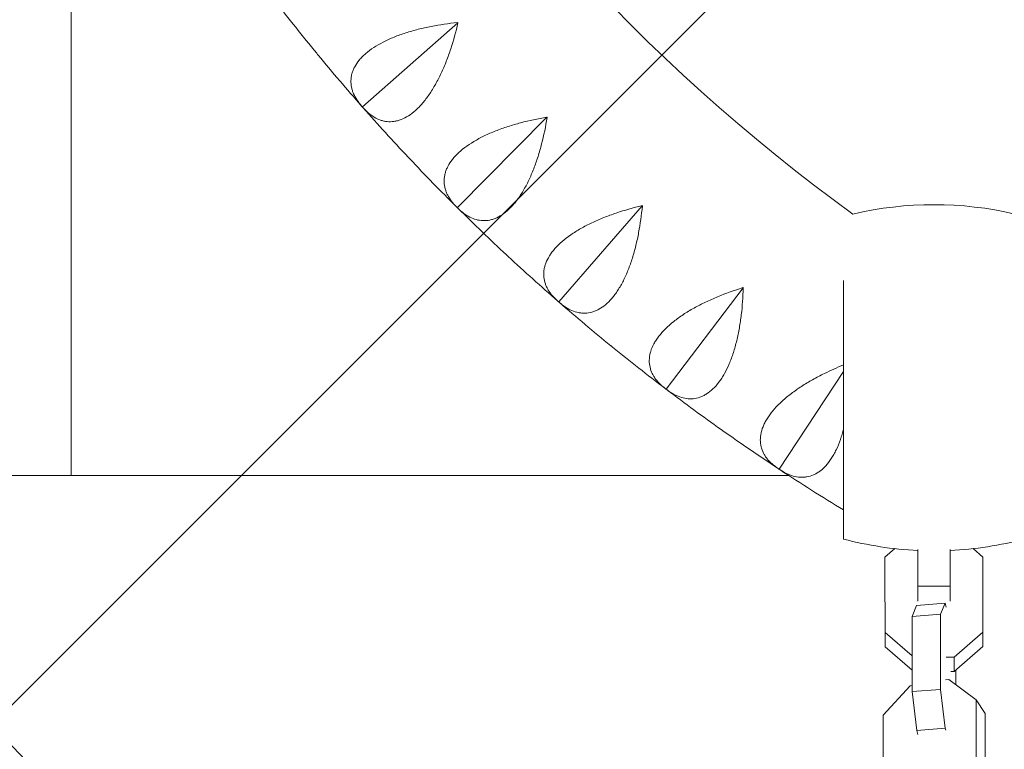
# Model space of a CAD drawing. Units: millimetres. Extents: x -9311 to 9318, y -7722 to 8234.
# Drawn here: x 1265 to 1538, y -2342 to -2139 of the extents above; entities that cross this region are included whole.
import ezdxf

# ---------------------------------------------------------------- set-up
doc = ezdxf.new("R2010")
doc.units = ezdxf.units.MM
doc.header["$LTSCALE"] = 20
doc.linetypes.add('HIDDEN', pattern=[9.524999999999999, 6.35, -3.175])
doc.layers.add('2d', color=230, linetype='CONTINUOUS')
doc.layers.add('EN-Free_Space_Hatch', color=10, linetype='HIDDEN')

msp = doc.modelspace()

# ---------------------------------------------------------------- hatches: boundary and pattern name
at = {"layer": 'EN-Free_Space_Hatch'}
h = msp.add_hatch(dxfattribs=at)
h.set_pattern_fill('ANSI31', color=256, scale=100)
h.set_pattern_definition([(45, (0, 0), (-224.5064030267288, 224.5064030267288), [])])
edge = h.paths.add_edge_path()
edge.add_line((-903.8580387357874, -2179.37992944345), (753.7052717372289, -1222.412631398265))
edge.add_arc((1253.700746115581, -2088.454925032603), 1000.012364304691, 30.000708409336312, 119.9992915906625, ccw=False)
edge.add_arc((1253.722161169464, -2088.442560692438), 999.9876361539203, -60.00070840933762, 30.000708409336312, ccw=False)
edge.add_line((1753.70527173721, -2954.463438967152), (96.14196126419392, -3911.430737012338))
edge.add_arc((-403.8535131141585, -3045.388443378003), 1000.012364304689, 210.0007084093363, 299.99929159066255, ccw=False)
edge.add_arc((-403.8749281680393, -3045.400807718164), 999.9876361539222, 119.9992915906625, 210.0007084093363, ccw=False)

# ---------------------------------------------------------------- linework, layer by layer
at = {"layer": '2d', "lineweight": 0}
for p, q in [((1279.160803930584, -2265.726005882585), (1279.161020158729, -2044.745165700233)), ((1386.551152509013, -2139.94583848761), (1360.065709842092, -2163.295897169735)), ((1360.065709842092, -2163.295897169736), (1359.987104100635, -2163.277263967417)), ((1360.074344204292, -2163.376218440942), (1360.065709842092, -2163.295897169736)), ((1411.319798446135, -2166.229687090012), (1386.440084328148, -2191.283703517102)), ((1386.440084328148, -2191.283703517102), (1386.3604165089, -2191.270320789547)), ((1437.775922894203, -2190.814235043979), (1414.6113350059, -2217.462045116977)), ((1386.454022911357, -2191.363275966586), (1386.440084328148, -2191.283703517102)), ((1493.716110351613, -2283.404349557256), (1493.716110351613, -2211.577773823886)), ((1465.803196596284, -2213.591382533099), (1444.45559109961, -2241.715814141221)), ((1414.6113350059, -2217.462045116977), (1414.530955413336, -2217.453971708892)), ((1414.630516521282, -2217.540518859632), (1414.6113350059, -2217.462045116977)), ((1493.716110351613, -2236.830286090934), (1475.841625522636, -2263.938365229363)), ((1444.455591099611, -2241.715814141221), (1444.374853167874, -2241.713085551892)), ((1444.479931204831, -2241.792844123033), (1444.455591099611, -2241.715814141221)), ((1475.841625522636, -2263.938365229363), (1475.760884261558, -2263.94099345657)), ((1475.871017192708, -2264.013612744612), (1475.841625522636, -2263.938365229363)), ((1279.160803930584, -2265.726005882585), (1199.447558268722, -2265.725927898888)), ((1405.166584011378, -2265.726129113149), (1279.160803930584, -2265.726005849813)), ((1478.480888043174, -2265.726200843209), (1405.166584011378, -2265.726129113149)), ((1484.959538459461, -2265.726207181969), (1484.958484696718, -2265.726207180937)), ((1505.234250993557, -2288.432122904572), (1507.967950859989, -2286.054238271634)), ((1514.336110351613, -2300.645031767132), (1514.336110351613, -2286.255265704399)), ((1523.336110351613, -2300.64213304426), (1523.336110351613, -2286.255265704399)), ((1529.716921138311, -2286.052835882992), (1532.434240321597, -2288.408028205813)), ((1505.256277458042, -2313.297326861418), (1505.234250993557, -2288.432122904572)), ((1532.456266786082, -2313.273232162659), (1532.434240321597, -2288.408028205813)), ((1514.336110351613, -2296.531185366064), (1523.336110351613, -2296.531185366064)), ((1514.01417108845, -2301.880436394494), (1512.770575762471, -2304.895580509639)), ((1521.915124776901, -2301.2526258357), (1514.01417108845, -2301.880436394494)), ((1521.915124776901, -2301.2526258357), (1520.671529450922, -2304.267769950845)), ((1522.262899202519, -2302.338541890535), (1521.915124776901, -2301.2526258357)), ((1520.671529450922, -2304.267769950845), (1512.770575762471, -2304.895580509639)), ((1512.770575762471, -2304.895580509639), (1512.789086785892, -2325.79227834943)), ((1520.671529450922, -2304.267769950845), (1520.690040474344, -2325.164467790637)), ((1512.780282383355, -2315.853176913421), (1505.252762016978, -2309.328820744364)), ((1532.452751345018, -2309.304726045604), (1524.49218656621, -2316.229152859783)), ((1512.783797824419, -2319.821683030475), (1505.256277458042, -2313.297326861418)), ((1532.456266786082, -2313.273232162659), (1524.495702007273, -2320.197658976838)), ((1524.49218656621, -2316.229152859783), (1522.275205729625, -2316.231116738694)), ((1524.495702007273, -2320.197658976837), (1524.49218656621, -2316.229152859783)), ((1524.943921480626, -2323.879677221823), (1524.940317228645, -2319.810914361802)), ((1522.082594853263, -2322.556768616395), (1522.985879975731, -2322.410355341845)), ((1522.985879975731, -2322.410355341845), (1530.567700559378, -2328.099782683284)), ((1524.495702007273, -2320.197658976837), (1523.545796196146, -2320.198500436519)), ((1504.702666991294, -2332.292239933879), (1512.272232280596, -2324.146927994711)), ((1512.272232280596, -2324.146927994711), (1512.787555284657, -2324.06339940933)), ((1520.690040474344, -2325.164467790637), (1512.789086785892, -2325.79227834943)), ((1520.690040474344, -2325.164467790637), (1521.945891094668, -2335.984062956098)), ((1512.789086785892, -2325.79227834943), (1514.044937406216, -2336.611873514891)), ((1530.567700559378, -2328.099782683284), (1530.586211582799, -2348.996480523075)), ((1533.043178927562, -2331.871866382515), (1530.567700559378, -2328.099782683284)), ((1504.721178014715, -2353.188937773671), (1504.702666991294, -2332.292239933879)), ((1533.043178927562, -2331.871866382515), (1533.061689950984, -2352.768564222306)), ((1521.945891094668, -2335.984062956098), (1514.044937406216, -2336.611873514891)), ((1521.945891094668, -2335.984062956098), (1522.094901380369, -2336.449343464554)), ((1514.044937406216, -2336.611873514891), (1514.392711831834, -2337.697789569726))]:
    msp.add_line(p, q, dxfattribs=at)
for centre, radius, start, end in [((1795.093774697343, -1779.767066993569), 510.0000000000005, 185.8601719950019, 234.1398280049706), ((1795.093774697343, -1779.767066993569), 580.0000000000003, 217.631586061727, 219.4684139382751), ((1795.093774697343, -1779.767066993569), 580.0000000000003, 219.5315860617288, 221.3684139382764), ((1795.093774697343, -1779.767066993569), 580.0000000000003, 221.4315860617245, 223.2684139382757), ((1795.093774697343, -1779.767066993569), 580.0000000000003, 223.3315860617239, 225.168413938271), ((1518.836110351613, -2289.198469500138), 98.70229740007466, 76.8201301801104, 103.1798698199497), ((1795.093774697343, -1779.767066993569), 580.0000000000003, 225.2315860617283, 227.0684139382727), ((1795.093774697343, -1779.767066993569), 580.0000000000003, 227.1315860617267, 228.9684139382741), ((1795.093774697343, -1779.767066993569), 580.0000000000003, 229.0315860617232, 230.8684139382763), ((1795.093774697343, -1779.767066993569), 580.0000000000003, 230.9315860617238, 232.7684139382731), ((1795.093774697343, -1779.767066993569), 580.0000000000003, 232.8315860617255, 234.6684139382742), ((1795.093774697343, -1779.767066993569), 580.0000000000003, 234.7315860617225, 236.5684139382744), ((1795.093774697343, -1779.767066993569), 580.0000000000003, 236.6315860617271, 238.6934585001467), ((1518.836110351613, -2187.952114842437), 98.70229740007458, 255.2558809140714, 267.3868854178251), ((1518.836110351613, -2187.952114842437), 98.70229740007458, 272.6131145821749, 284.7441190859285)]:
    msp.add_arc(centre, radius, start, end, dxfattribs=at)
for points, knots in [([(957.4474693207633, -1677.222015775757), (958.3439470034998, -1732.032095036074), (963.5913047377189, -1786.77043597203), (982.6565622999331, -1894.734827310647), (996.4742621684718, -1947.959745365584), (1032.334271879226, -2051.564057759307), (1054.376205615951, -2101.942365479571), (1106.132739412498, -2198.59149921805), (1135.846796641556, -2244.861311564764), (1202.203447426924, -2332.134381520967), (1238.845345024119, -2373.136723796604), (1278.492672166305, -2410.99221099778)], [3.157947268752179, 3.157947268752179, 3.157947268752179, 3.157947268752179, 3.316379089961777, 3.316379089961777, 3.474810911171375, 3.474810911171375, 3.633242732380974, 3.633242732380974, 3.791674553590572, 3.791674553590572, 3.950106374800171, 3.950106374800171, 3.950106374800171, 3.950106374800171]), ([(995.464906261376, -1677.92380580016), (996.3906477596081, -1730.285086935709), (1001.438017859556, -1782.572966917111), (1019.728604182663, -1886.150482885968), (1033.040453767541, -1937.426897199179), (1067.58766928991, -2037.238373497788), (1088.822672890705, -2085.772388644536), (1138.684458823906, -2178.883307471538), (1167.310718197964, -2223.459234589654), (1231.238127435035, -2307.537336670356), (1266.538606817205, -2347.038629808423), (1304.734490385419, -2383.50827065883)], [3.159270698142015, 3.159270698142015, 3.159270698142015, 3.159270698142015, 3.316379089961777, 3.316379089961777, 3.474810911171375, 3.474810911171375, 3.633242732380974, 3.633242732380974, 3.791674553590572, 3.791674553590572, 3.950106374800171, 3.950106374800171, 3.950106374800171, 3.950106374800171]), ([(1386.507528843889, -2139.896357214647), (1384.008318071428, -2140.152901494856), (1381.547722128096, -2140.50793656514), (1377.925388407915, -2141.215358460619), (1376.729444406933, -2141.480499061595), (1374.955145613342, -2141.928245515382), (1374.366081741995, -2142.086175802549), (1373.209113073029, -2142.415881928574), (1372.639556099899, -2142.588042184631), (1370.958487661097, -2143.127116040077), (1369.874479153671, -2143.516541266053), (1368.308354112737, -2144.149698195343), (1367.796316621049, -2144.368939099097), (1366.793392499878, -2144.824733237437), (1366.300524965282, -2145.062352612974), (1363.925468993563, -2146.279314096947), (1362.298090310294, -2147.34659548767), (1360.618911280946, -2148.802721880937), (1360.300140781567, -2149.101021024791), (1359.703671647226, -2149.706277685898), (1359.427928510049, -2150.011086851909), (1358.665566724821, -2150.931804106503), (1358.243614800698, -2151.553982471563), (1357.733825337821, -2152.499189884237), (1357.584471371821, -2152.81625411744), (1357.32645233186, -2153.45432789895), (1357.217739600222, -2153.775986580476), (1356.955258621915, -2154.733880321304), (1356.862937737881, -2155.367033539146), (1356.827915293086, -2156.623489307709), (1356.88529126029, -2157.246786754127), (1357.076757723202, -2158.174793411947), (1357.157986792328, -2158.481689806773), (1357.35228255566, -2159.087413579929), (1357.465463193919, -2159.386803420801), (1358.107002564858, -2160.867372892127), (1358.859755715519, -2161.999957780251), (1359.817970692537, -2163.088047958568)], [6.393820325230077e-05, 6.393820325230077e-05, 6.393820325230077e-05, 6.393820325230077e-05, 0.007521826173315197, 0.007521826173315197, 0.01125077015834664, 0.01125077015834664, 0.01311524215086236, 0.01311524215086236, 0.01497971414337809, 0.01497971414337809, 0.01870865812840983, 0.01870865812840983, 0.02057313012092571, 0.02057313012092571, 0.02243760211344159, 0.02243760211344159, 0.02989549008350511, 0.02989549008350511, 0.03175996207602081, 0.03175996207602081, 0.03362443406853652, 0.03362443406853652, 0.03735337805356793, 0.03735337805356793, 0.03921785004608355, 0.03921785004608355, 0.04108232203859918, 0.04108232203859918, 0.0448112660236303, 0.0448112660236303, 0.04854021000866144, 0.04854021000866144, 0.050404682001177, 0.050404682001177, 0.05226915399369256, 0.05226915399369256, 0.05972704196375479, 0.05972704196375479, 0.05972704196375479, 0.05972704196375479]), ([(1360.240870151454, -2163.56773323583), (1361.199296175412, -2164.653646776292), (1362.226812789056, -2165.540885233907), (1363.888301723098, -2166.526058664119), (1364.462302850434, -2166.796445222442), (1365.35751835968, -2167.103640703896), (1365.66078919083, -2167.189180592535), (1366.272042754997, -2167.323956498833), (1366.580777611879, -2167.373465067009), (1367.516580985061, -2167.466773089558), (1368.15321059474, -2167.455571786105), (1369.128985138045, -2167.31894327727), (1369.45772370204, -2167.253379331584), (1370.122570661883, -2167.079856044521), (1370.459608923489, -2166.97138994971), (1372.136496422282, -2166.32789710782), (1373.470454383983, -2165.489999336794), (1375.127912308832, -2164.015238981299), (1375.460251979194, -2163.697254830997), (1376.117125079753, -2163.023464314828), (1376.440481188357, -2162.669084133814), (1377.395850146398, -2161.555354030034), (1378.013206163512, -2160.745560937171), (1378.911194130754, -2159.434347569907), (1379.205837906012, -2158.981150599345), (1379.785845427499, -2158.042818373577), (1380.071495741293, -2157.556985934868), (1380.903109768719, -2156.073190535054), (1381.427956998627, -2155.042655935667), (1382.424290487915, -2152.906970374492), (1382.895749277719, -2151.801781001117), (1383.788847776479, -2149.521738630294), (1384.20404166613, -2148.363333476333), (1385.364367435475, -2144.847225136787), (1386.026370567165, -2142.445472021879), (1386.594776112351, -2139.995319815065)], [0.0004906468071514548, 0.0004906468071514548, 0.0004906468071514548, 0.0004906468071514548, 0.007947324835487806, 0.007947324835487806, 0.01167566384965603, 0.01167566384965603, 0.01353983335674008, 0.01353983335674008, 0.01540400286382414, 0.01540400286382414, 0.01913234187799224, 0.01913234187799224, 0.02099651138507637, 0.02099651138507637, 0.0228606808921605, 0.0228606808921605, 0.03031735892049664, 0.03031735892049664, 0.03218152842758062, 0.03218152842758062, 0.03404569793466461, 0.03404569793466461, 0.03777403694883257, 0.03777403694883257, 0.03963820645591667, 0.03963820645591667, 0.04150237596300078, 0.04150237596300078, 0.04523071497716923, 0.04523071497716923, 0.04895905399133768, 0.04895905399133768, 0.05268739300550612, 0.05268739300550612, 0.06014407103384324, 0.06014407103384324, 0.06014407103384324, 0.06014407103384324]), ([(1411.272991372075, -2166.183205713638), (1408.796293015691, -2166.604815757898), (1406.364642357585, -2167.1221411149), (1402.797149920594, -2168.068074581827), (1401.621402554286, -2168.411893103684), (1399.880667627727, -2168.97624828576), (1399.303366747417, -2169.172870553392), (1398.170798080103, -2169.578526585748), (1397.613904936416, -2169.788054272858), (1395.972262319376, -2170.437352184962), (1394.916444952979, -2170.897762562759), (1393.395719643428, -2171.633322830615), (1392.899335424998, -2171.886017559275), (1391.928817499949, -2172.407280522261), (1391.452779011481, -2172.677043358852), (1389.163613340333, -2174.048724212179), (1387.610543090603, -2175.221510005198), (1386.031549958116, -2176.785729363846), (1385.73324538621, -2177.104503821031), (1385.178203561162, -2177.747956788352), (1384.923268548999, -2178.070369147016), (1384.223604132164, -2179.039584374063), (1383.843813608826, -2179.688359267237), (1383.397786368172, -2180.665276795105), (1383.26977338196, -2180.991543445317), (1383.05460845945, -2181.645317589466), (1382.96745264601, -2181.973473843259), (1382.769033151795, -2182.946654561139), (1382.718876768717, -2183.584533810556), (1382.767202009396, -2184.840549699245), (1382.865760639571, -2185.458676110259), (1383.11831087977, -2186.371957480427), (1383.219700131672, -2186.672793215685), (1383.453712132498, -2187.264306693455), (1383.586485477986, -2187.555536599681), (1384.32473644737, -2188.990330283375), (1385.150894356238, -2190.070536360693), (1386.17911486305, -2191.092729908739)], [6.596714301943702e-05, 6.596714301943702e-05, 6.596714301943702e-05, 6.596714301943702e-05, 0.007523855801616262, 0.007523855801616262, 0.01125280013091467, 0.01125280013091467, 0.01311727229556403, 0.01311727229556403, 0.0149817444602134, 0.0149817444602134, 0.0187106887895118, 0.0187106887895118, 0.020575160954161, 0.020575160954161, 0.02243963311881019, 0.02243963311881019, 0.02989752177740671, 0.02989752177740671, 0.03176199394205589, 0.03176199394205589, 0.03362646610670507, 0.03362646610670507, 0.03735541043600359, 0.03735541043600359, 0.03921988260065287, 0.03921988260065287, 0.04108435476530214, 0.04108435476530214, 0.04481329909460083, 0.04481329909460083, 0.04854224342389952, 0.04854224342389952, 0.05040671558854889, 0.05040671558854889, 0.05227118775319825, 0.05227118775319825, 0.05972907641179564, 0.05972907641179564, 0.05972907641179564, 0.05972907641179564]), ([(1386.632875178386, -2191.543333386089), (1387.661160405871, -2192.563339499264), (1388.745217203493, -2193.38052896221), (1390.468341988357, -2194.253422889825), (1391.058999813157, -2194.4851738054), (1391.972604743091, -2194.732364969173), (1392.280877452596, -2194.797618086675), (1392.899718370798, -2194.891588083485), (1393.211055129281, -2194.920527074148), (1394.150983594699, -2194.951611782716), (1394.785470241942, -2194.898244181876), (1395.750043129228, -2194.697249585993), (1396.073713271836, -2194.610043705233), (1396.725597461355, -2194.392841483628), (1397.054705821424, -2194.26227785418), (1398.685257939234, -2193.509070205886), (1399.960750945823, -2192.584612283213), (1401.516825088943, -2191.003254843919), (1401.827359652306, -2190.663945871268), (1402.438133617935, -2189.948105708488), (1402.737292545518, -2189.573075876152), (1403.616749545023, -2188.398482321783), (1404.179079977382, -2187.549557791829), (1404.988194303881, -2186.181718421341), (1405.252155124087, -2185.709992135838), (1405.768700492164, -2184.735286600767), (1406.02152490095, -2184.231592461577), (1406.752974145607, -2182.695948769247), (1407.208370267926, -2181.632898756584), (1408.060973818175, -2179.435882949669), (1408.458151291125, -2178.301880648655), (1409.198179899586, -2175.967667400414), (1409.535690722196, -2174.784291094925), (1410.460445541808, -2171.199001767427), (1410.961825654502, -2168.758635500138), (1411.366605462161, -2166.27616852484)], [0.0004906468071514524, 0.0004906468071514524, 0.0004906468071514524, 0.0004906468071514524, 0.00794731473919384, 0.00794731473919384, 0.01167564870521503, 0.01167564870521503, 0.01353981568822562, 0.01353981568822562, 0.0154039826712362, 0.0154039826712362, 0.01913231663725751, 0.01913231663725751, 0.02099648362026825, 0.02099648362026825, 0.02286065060327899, 0.02286065060327899, 0.03031731853532214, 0.03031731853532214, 0.03218148551833298, 0.03218148551833298, 0.03404565250134384, 0.03404565250134384, 0.03777398646736527, 0.03777398646736527, 0.03963815345037611, 0.03963815345037611, 0.04150232043338694, 0.04150232043338694, 0.04523065439940886, 0.04523065439940886, 0.04895898836543078, 0.04895898836543078, 0.05268732233145271, 0.05268732233145271, 0.0601439902634965, 0.0601439902634965, 0.0601439902634965, 0.0601439902634965]), ([(1437.726138224862, -2190.770957945746), (1435.282841390954, -2191.355778013264), (1432.890827532666, -2192.033118282503), (1429.393863244442, -2193.213404756013), (1428.243482690674, -2193.634389955282), (1426.54396671082, -2194.312873607933), (1425.98096715784, -2194.547323143795), (1424.877777941134, -2195.027144779569), (1424.33599712198, -2195.273118384315), (1422.740998343886, -2196.029784991526), (1421.718014631605, -2196.559156181349), (1420.249376302823, -2197.393886058131), (1419.770828248422, -2197.678923756014), (1418.836984649275, -2198.263364144462), (1418.379868719577, -2198.564084516277), (1416.186656988864, -2200.084451763467), (1414.714723986583, -2201.357585535634), (1413.242861219759, -2203.023020648184), (1412.966335094646, -2203.360869066857), (1412.455160544581, -2204.039688779097), (1412.222154413459, -2204.37828659291), (1411.588263427038, -2205.391737982508), (1411.252304290372, -2206.064256759378), (1410.872000853566, -2207.068588867004), (1410.76589190875, -2207.402623321042), (1410.594527656912, -2208.069223088213), (1410.52931196759, -2208.402433946238), (1410.395826020829, -2209.386622496554), (1410.388054624729, -2210.026423003128), (1410.519515221947, -2211.276476104437), (1410.658823362524, -2211.886713393454), (1410.971347343812, -2212.781253248695), (1411.092450650984, -2213.074705707788), (1411.365149696848, -2213.649408091645), (1411.516931843234, -2213.931197569764), (1412.348647886822, -2215.313906886944), (1413.244577821469, -2216.336984604882), (1414.338282724545, -2217.288786834484)], [6.789929882555545e-05, 6.789929882555545e-05, 6.789929882555545e-05, 6.789929882555545e-05, 0.007525788611574513, 0.007525788611574513, 0.01125473326794899, 0.01125473326794899, 0.01311920559613624, 0.01311920559613624, 0.01498367792432349, 0.01498367792432349, 0.01871262258069797, 0.01871262258069797, 0.02057709490888521, 0.02057709490888521, 0.02244156723707246, 0.02244156723707246, 0.02989945654982227, 0.02989945654982227, 0.03176392887800977, 0.03176392887800977, 0.03362840120619727, 0.03362840120619727, 0.0373573458625723, 0.0373573458625723, 0.03922181819075983, 0.03922181819075983, 0.04108629051894735, 0.04108629051894735, 0.04481523517532246, 0.04481523517532246, 0.04854417983169756, 0.04854417983169756, 0.0504086521598851, 0.0504086521598851, 0.05227312448807266, 0.05227312448807266, 0.05973101380082278, 0.05973101380082278, 0.05973101380082278, 0.05973101380082278]), ([(1414.820908683417, -2217.708327179857), (1415.914531234345, -2218.657940791514), (1417.05036115664, -2219.401488100301), (1418.827544614054, -2220.158264692283), (1419.432261830157, -2220.350361091963), (1420.360238814052, -2220.536461319277), (1420.672157864331, -2220.581140846919), (1421.295864973659, -2220.633891971858), (1421.608434632862, -2220.64213426343), (1422.54835518666, -2220.610859384311), (1423.177908969296, -2220.515560461952), (1424.127038927712, -2220.251084116373), (1424.444217464527, -2220.142619947298), (1425.080272554592, -2219.882694266833), (1425.400003946104, -2219.730607410939), (1426.977051329598, -2218.870997896935), (1428.188471321676, -2217.864045690603), (1429.636320211351, -2216.183045940611), (1429.923684377476, -2215.823904435085), (1430.485673918986, -2215.069162705708), (1430.759320412389, -2214.675132498451), (1431.558998948062, -2213.444841007079), (1432.063831568352, -2212.560518331686), (1432.780515135899, -2211.142068236688), (1433.012632559188, -2210.65388711861), (1433.463444928892, -2209.647094670082), (1433.6823319619, -2209.127753825268), (1434.310400829568, -2207.547014774743), (1434.694343872008, -2206.456124056948), (1435.399469425385, -2204.207439247254), (1435.720619627612, -2203.049610713936), (1436.304325347721, -2200.671491109248), (1436.562669154775, -2199.468346526073), (1437.24778620207, -2195.8296379433), (1437.586336868668, -2193.36138459045), (1437.825707509506, -2190.857512204392)], [0.0004906468071515824, 0.0004906468071515824, 0.0004906468071515824, 0.0004906468071515824, 0.007947302858754762, 0.007947302858754762, 0.0116756308845563, 0.0116756308845563, 0.01353979489745713, 0.01353979489745713, 0.01540395891035796, 0.01540395891035796, 0.01913228693615959, 0.01913228693615959, 0.0209964509490604, 0.0209964509490604, 0.02286061496196121, 0.02286061496196121, 0.03031727101356501, 0.03031727101356501, 0.032181435026466, 0.032181435026466, 0.03404559903936701, 0.03404559903936701, 0.03777392706516926, 0.03777392706516926, 0.03963809107807038, 0.03963809107807038, 0.04150225509097149, 0.04150225509097149, 0.04523058311677394, 0.04523058311677394, 0.0489589111425764, 0.0489589111425764, 0.05268723916837884, 0.05268723916837884, 0.06014389521998369, 0.06014389521998369, 0.06014389521998369, 0.06014389521998369]), ([(1465.750653238019, -2213.551500005157), (1463.351500235106, -2214.296956832156), (1461.009640445139, -2215.131333086331), (1457.598581031106, -2216.540783488485), (1456.478625906522, -2217.037084780137), (1454.827802649627, -2217.826714736198), (1454.281579880352, -2218.097960506332), (1453.212620414034, -2218.649837370864), (1452.688333977584, -2218.931175138172), (1451.146991985107, -2219.791882995184), (1450.161340067516, -2220.38788742511), (1448.751246905919, -2221.318117089643), (1448.292639463161, -2221.634244670522), (1447.39957701568, -2222.279293250223), (1446.963393929607, -2222.609649092075), (1444.875777990484, -2224.272016077259), (1443.491454292926, -2225.639900144172), (1442.13319520371, -2227.399228698693), (1441.87966422726, -2227.754665836633), (1441.41460406855, -2228.465867239115), (1441.204551165306, -2228.819161606552), (1440.639220487644, -2229.872392846501), (1440.348569992798, -2230.565698455425), (1440.03566292612, -2231.593029061594), (1439.951924759358, -2231.933362550618), (1439.825115107795, -2232.609856809511), (1439.782126277078, -2232.946657081187), (1439.714160449933, -2233.937525917516), (1439.748808160929, -2234.576434457511), (1439.962826224203, -2235.815028090617), (1440.142271530679, -2236.414692869269), (1440.513395480288, -2237.286557419995), (1440.653680050575, -2237.571336440176), (1440.963866854114, -2238.126700843081), (1441.13399031813, -2238.397810905756), (1442.05551396456, -2239.722356276553), (1443.017276404548, -2240.683807271668), (1444.171656630197, -2241.561033012255)], [6.97574248919926e-05, 6.97574248919926e-05, 6.97574248919926e-05, 6.97574248919926e-05, 0.0075276473653196, 0.0075276473653196, 0.0112565923355334, 0.0112565923355334, 0.01312106482064046, 0.01312106482064046, 0.01498553730574752, 0.01498553730574752, 0.01871448227596134, 0.01871448227596134, 0.0205789547610684, 0.0205789547610684, 0.02244342724617546, 0.02244342724617546, 0.02990131718660342, 0.02990131718660342, 0.03176578967171043, 0.03176578967171043, 0.03363026215681744, 0.03363026215681744, 0.03735920712703124, 0.03735920712703124, 0.03922367961213808, 0.03922367961213808, 0.04108815209724492, 0.04108815209724492, 0.04481709706745865, 0.04481709706745865, 0.04854604203767238, 0.04854604203767238, 0.05041051452277922, 0.05041051452277922, 0.05227498700788607, 0.05227498700788607, 0.05973287694831357, 0.05973287694831357, 0.05973287694831357, 0.05973287694831357]), ([(1444.681026095659, -2241.947665480148), (1445.835176663847, -2242.822711023434), (1447.017784883644, -2243.489346850099), (1448.841211988698, -2244.126678949938), (1449.457329425896, -2244.278276369182), (1450.395597845626, -2244.402467751097), (1450.709791652976, -2244.426377364615), (1451.335622369424, -2244.437677966348), (1451.648050497252, -2244.425187479535), (1452.583830146592, -2244.331691060693), (1453.205682845248, -2244.194880262135), (1454.135196509983, -2243.868085803315), (1454.444488804694, -2243.738840525966), (1455.061918081782, -2243.437334847523), (1455.370866681832, -2243.264393776029), (1456.887475327726, -2242.302163505251), (1458.029496088365, -2241.217145906992), (1459.362754331922, -2239.443897187406), (1459.625684737305, -2239.066502741588), (1460.136419170664, -2238.276178724331), (1460.383350206886, -2237.864881038553), (1461.099734721515, -2236.58430225715), (1461.544850236709, -2235.668470531312), (1462.165952533949, -2234.205647770469), (1462.36520619918, -2233.703158736958), (1462.748303889269, -2232.668707025642), (1462.932291364901, -2232.136003335772), (1463.454219022148, -2230.517120332583), (1463.76502132639, -2229.403186158474), (1464.319569563896, -2227.112721029164), (1464.563280976731, -2225.936157849317), (1464.98809845905, -2223.524589720172), (1465.16613943709, -2222.30696650336), (1465.60860540709, -2218.63083438012), (1465.782835623272, -2216.145541312625), (1465.855739904747, -2213.631265126655)], [0.0004906468071514768, 0.0004906468071514768, 0.0004906468071514768, 0.0004906468071514768, 0.007947288536619712, 0.007947288536619712, 0.01167560940135385, 0.01167560940135385, 0.01353976983372091, 0.01353976983372091, 0.01540393026608798, 0.01540393026608798, 0.01913225113082194, 0.01913225113082194, 0.02099641156318891, 0.02099641156318891, 0.02286057199555589, 0.02286057199555589, 0.03031721372502415, 0.03031721372502415, 0.03218137415739111, 0.03218137415739111, 0.03404553458975806, 0.03404553458975806, 0.03777385545449218, 0.03777385545449218, 0.03963801588685923, 0.03963801588685923, 0.04150217631922628, 0.04150217631922628, 0.04523049718396031, 0.04523049718396031, 0.04895881804869436, 0.04895881804869436, 0.05268713891342839, 0.05268713891342839, 0.06014378064289654, 0.06014378064289654, 0.06014378064289654, 0.06014378064289654]), ([(1493.716110351613, -2235.020487365416), (1491.898763648169, -2235.757982743678), (1490.121752758104, -2236.549809038471), (1487.287285411945, -2237.947638901875), (1486.202680534674, -2238.51707450566), (1484.607809627056, -2239.414379822228), (1484.080765331914, -2239.72122900227), (1483.050735430558, -2240.342733918349), (1482.546248520619, -2240.658198604531), (1481.065340346898, -2241.619162807212), (1480.121354213712, -2242.279179909558), (1478.776006954496, -2243.300819595206), (1478.339356878793, -2243.646647256552), (1477.491003058556, -2244.349468265885), (1477.077671039897, -2244.708007190697), (1475.104828525647, -2246.505062952187), (1473.814200973098, -2247.961682988128), (1472.575519278871, -2249.807169781647), (1472.34609900022, -2250.178633042393), (1471.929197609253, -2250.919088708216), (1471.743021363869, -2251.285526109351), (1471.248736428667, -2252.373905978025), (1471.004672604837, -2253.084949963489), (1470.760538111082, -2254.130761859546), (1470.699539084845, -2254.475897917353), (1470.617842032204, -2255.159312032448), (1470.597269062064, -2255.498220746436), (1470.595121849539, -2256.49141294895), (1470.672036270889, -2257.126620219607), (1470.967670891889, -2258.348308097508), (1471.186464523974, -2258.93476347223), (1471.614556980571, -2259.780118655721), (1471.773405694717, -2260.054972203956), (1472.119716143189, -2260.588556763337), (1472.307432798024, -2260.847795378321), (1473.314711704428, -2262.108352959252), (1474.338077662574, -2263.003949835955), (1475.548057343032, -2263.802741836363)], [0.001679173327916772, 0.001679173327916772, 0.001679173327916772, 0.001679173327916772, 0.007529451828618547, 0.007529451828618547, 0.01125839710284262, 0.01125839710284262, 0.01312286973995474, 0.01312286973995474, 0.01498734237706685, 0.01498734237706685, 0.0187162876512914, 0.0187162876512914, 0.02058076028840368, 0.02058076028840368, 0.02244523292551596, 0.02244523292551596, 0.02990312347396586, 0.02990312347396586, 0.03176759611107818, 0.03176759611107818, 0.03363206874819049, 0.03363206874819049, 0.03736101402241514, 0.03736101402241514, 0.03922548665952742, 0.03922548665952742, 0.04108995929663969, 0.04108995929663969, 0.04481890457086424, 0.04481890457086424, 0.04854784984508879, 0.04854784984508879, 0.05041232248220111, 0.05041232248220111, 0.05227679511931342, 0.05227679511931342, 0.05973468566776273, 0.05973468566776273, 0.05973468566776273, 0.05973468566776273]), ([(1476.081930585242, -2264.154766379294), (1477.291533514124, -2264.951396148126), (1478.515719336143, -2265.538189383548), (1480.377371502192, -2266.053275194823), (1481.002179795378, -2266.163707314888), (1481.946613694091, -2266.225444296092), (1482.261700652756, -2266.228479045462), (1482.88690301771, -2266.198279839), (1483.197815788971, -2266.165111715418), (1484.125339712441, -2266.009805584673), (1484.736756958701, -2265.832085030746), (1485.642567225949, -2265.444410365822), (1485.942613324833, -2265.294952626825), (1486.538701995848, -2264.953193436378), (1486.83550941404, -2264.760158954937), (1488.285011204306, -2263.699540744923), (1489.352611836953, -2262.541230350878), (1490.565418219235, -2260.683532292762), (1490.802759006153, -2260.28954490898), (1491.25999316781, -2259.467114563819), (1491.47912327056, -2259.04035833568), (1492.109064696721, -2257.715124373798), (1492.492506566426, -2256.771811477885), (1493.015297639158, -2255.271049588983), (1493.180811786162, -2254.756462595326), (1493.47032044281, -2253.780453986863), (1493.596848833509, -2253.322536859281), (1493.716110351613, -2252.859192665047)], [0.0004906468071513661, 0.0004906468071513661, 0.0004906468071513661, 0.0004906468071513661, 0.007947270758960786, 0.007947270758960786, 0.01167558273486547, 0.01167558273486547, 0.01353973872281781, 0.01353973872281781, 0.01540389471077015, 0.01540389471077015, 0.01913220668667496, 0.01913220668667496, 0.02099636267462728, 0.02099636267462728, 0.0228605186625796, 0.0228605186625796, 0.03031714261438868, 0.03031714261438868, 0.03218129860234101, 0.03218129860234101, 0.03404545459029333, 0.03404545459029333, 0.03777376656619796, 0.03777376656619796, 0.03963792255415039, 0.03963792255415039, 0.04121457332782533, 0.04121457332782533, 0.04121457332782533, 0.04121457332782533])]:
    msp.add_open_spline(points, degree=3, knots=knots, dxfattribs=at)
for points in [[(1386.507528843889, -2139.896357214647), (1386.536611307905, -2139.929344711801), (1386.565693730729, -2139.962332245271), (1386.594776112351, -2139.995319815065)], [(1347.510969817278, -2148.640376893277), (1347.456008030686, -2148.57559582143), (1347.401751139406, -2148.510689500056), (1347.348202886559, -2148.445657264057)], [(1347.510969817278, -2148.640376893277), (1347.538936308306, -2148.674310902776), (1347.566906737367, -2148.708241746495), (1347.594881104495, -2148.742169424409)], [(1347.754965791158, -2148.939100125001), (1347.701343615323, -2148.874124238107), (1347.647982534622, -2148.808479437611), (1347.594881104495, -2148.742169424409)], [(1359.817970692537, -2163.088047958568), (1359.873647974224, -2163.151271665996), (1359.930027070571, -2163.214343388794), (1359.987104100635, -2163.277263967417)], [(1359.987104100635, -2163.277263967417), (1360.016180303993, -2163.310252086226), (1360.045260338535, -2163.343236910743), (1360.074344204291, -2163.376218440942)], [(1360.074344204291, -2163.376218440942), (1360.129617279109, -2163.440734116985), (1360.185125511919, -2163.504573578887), (1360.240870151454, -2163.56773323583)], [(1411.272991372075, -2166.183205713638), (1411.304196107463, -2166.214193278408), (1411.335400804159, -2166.245180882141), (1411.366605462161, -2166.27616852484)], [(1372.94166780624, -2177.492455456618), (1372.882533560584, -2177.431459339981), (1372.824094359723, -2177.370291533023), (1372.766353894478, -2177.308951124033)], [(1372.94166780624, -2177.492455456618), (1372.971821750731, -2177.524461412155), (1373.001979415277, -2177.556463948412), (1373.032140799913, -2177.588463065354)], [(1373.204924900953, -2177.774351370977), (1373.147114402646, -2177.713072078878), (1373.08952010107, -2177.651108047351), (1373.032140799913, -2177.588463065354)], [(1386.17911486305, -2191.092729908739), (1386.238859814179, -2191.152124662266), (1386.299294968285, -2191.211321257297), (1386.360416508898, -2191.270320789537)], [(1386.360416508898, -2191.270320789537), (1386.391615038233, -2191.301309389148), (1386.422817172376, -2191.332294448175), (1386.454022911357, -2191.363275966586)], [(1437.726138224862, -2190.770957945746), (1437.75932802244, -2190.799809323847), (1437.79251778399, -2190.828660743394), (1437.825707509506, -2190.857512204392)], [(1386.454022911357, -2191.363275966586), (1386.513450172055, -2191.423986640615), (1386.573067258395, -2191.484007002343), (1386.632875178386, -2191.543333386089)], [(1400.228595380382, -2204.595710264778), (1400.165548692672, -2204.538767307146), (1400.1031841431, -2204.481606973326), (1400.041505353941, -2204.424228109013)], [(1400.228595380382, -2204.595710264778), (1400.260804189676, -2204.625647434421), (1400.293016484538, -2204.655580946028), (1400.325232264996, -2204.685510799568)], [(1400.509956037764, -2204.859539347554), (1400.448211411179, -2204.802226098969), (1400.386637134511, -2204.744215296155), (1400.325232264996, -2204.685510799568)], [(1465.750653238019, -2213.551500005157), (1465.78568216013, -2213.578088335248), (1465.82071104904, -2213.60467670908), (1465.855739904747, -2213.631265126655)], [(1414.338282724545, -2217.288786834484), (1414.401832642459, -2217.344091472318), (1414.466058117128, -2217.399152648413), (1414.530955413336, -2217.453971708892)], [(1414.530955413336, -2217.453971708892), (1414.564139086833, -2217.482824530645), (1414.597326122805, -2217.511673580903), (1414.630516521282, -2217.540518859632)], [(1414.630516521282, -2217.540518859632), (1414.693836662427, -2217.597157582962), (1414.757300462188, -2217.65309493118), (1414.820908683417, -2217.708327179857)], [(1429.251770188688, -2229.83096658758), (1429.185088279225, -2229.778327170747), (1429.119072601824, -2229.725425647681), (1429.053726694302, -2229.672260626551)], [(1429.251770188688, -2229.83096658758), (1429.285892238702, -2229.858703335824), (1429.320017524386, -2229.886436203242), (1429.354146045772, -2229.914165189795)], [(1429.549997248109, -2230.07556876557), (1429.48458998543, -2230.022473570214), (1429.419306479658, -2229.968671073247), (1429.354146045772, -2229.914165189795)], [(1444.171656630197, -2241.561033012255), (1444.238732081571, -2241.612004357051), (1444.306465473325, -2241.662688006733), (1444.37485316787, -2241.71308555188)], [(1444.37485316787, -2241.71308555188), (1444.409876074878, -2241.739675728192), (1444.444902087191, -2241.766261918587), (1444.479931204831, -2241.792844123033)], [(1444.479931204831, -2241.792844123033), (1444.546865803746, -2241.845161851601), (1444.613897262574, -2241.896770226239), (1444.681026095659, -2241.947665480148)], [(1459.88357549104, -2253.087263402662), (1459.813551564393, -2253.039158985484), (1459.74417503428, -2252.990748884522), (1459.675449338491, -2252.942031476542)], [(1459.88357549104, -2253.087263402662), (1459.919460744979, -2253.112677769338), (1459.95534897043, -2253.13808804938), (1459.991240167417, -2253.163494242753)], [(1460.197357629185, -2253.311563144575), (1460.128575326506, -2253.262919465022), (1460.059869647323, -2253.213561846833), (1459.991240167417, -2253.163494242753)], [(1475.548057343032, -2263.802741836363), (1475.61836339257, -2263.849155764512), (1475.6893068734, -2263.895239028569), (1475.760884261558, -2263.940993456569)], [(1475.760884261558, -2263.940993456569), (1475.797592404155, -2263.965204068795), (1475.834303381199, -2263.989410498153), (1475.871017192708, -2264.013612744612)], [(1475.871017192708, -2264.013612744612), (1475.941271933717, -2264.061379434049), (1476.011576310037, -2264.108431909813), (1476.081930585242, -2264.154766379294)]]:
    msp.add_open_spline(points, degree=3, dxfattribs=at)

doc.saveas('drawing.dxf')
